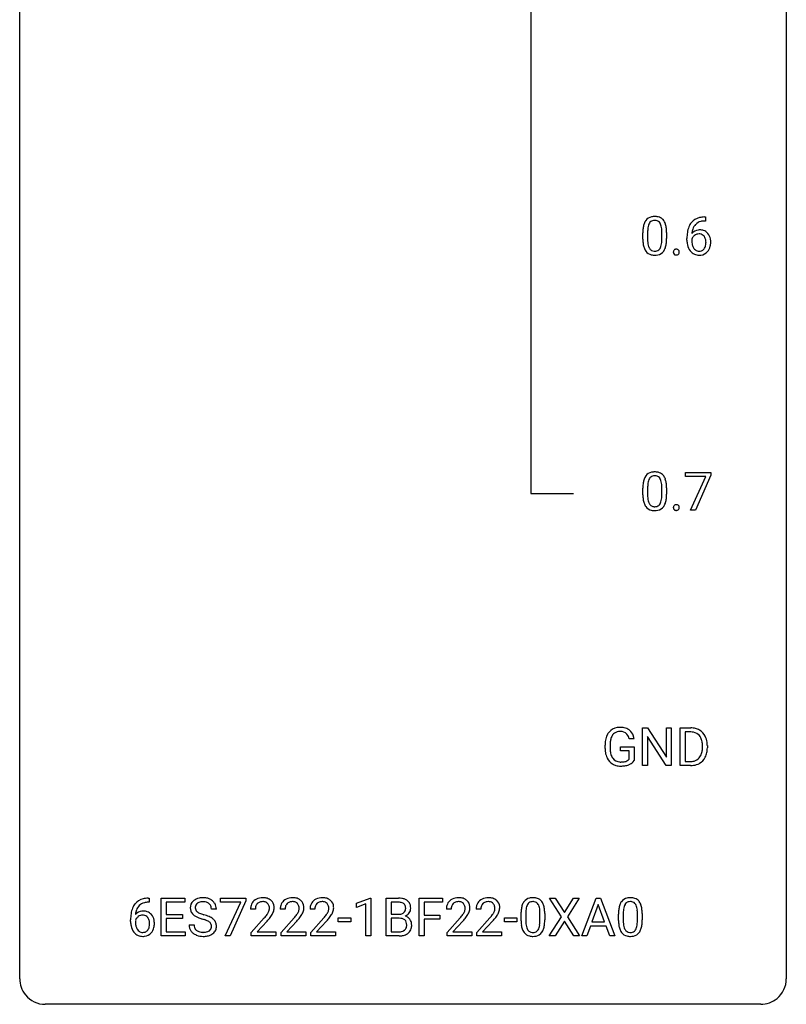
# Model space of a CAD drawing. Extents: x 3 to 27, y -3 to 108.
# Drawn here: x 3 to 27, y -3 to 28 of the extents above; entities that cross this region are included whole.
import ezdxf

# ---------------------------------------------------------------- set-up
doc = ezdxf.new("R2010")
doc.units = 0
doc.layers.add('DEFAULT_255_1_234', color=255, linetype='CONTINUOUS')
doc.layers.add('DEFAULT_255_2_778', color=255, linetype='CONTINUOUS')

msp = doc.modelspace()

# ---------------------------------------------------------------- linework, layer by layer
at = {"layer": 'DEFAULT_255_1_234'}
for p, q in [((24.079, 21.56), (24.051, 21.56)), ((24.052, 21.686), (24.079, 21.686)), ((24.079, 21.686), (24.079, 21.56)), ((22.134, 20.994), (22.134, 21.192)), ((22.283, 21.229), (22.283, 20.991)), ((22.724, 20.974), (22.724, 21.217)), ((22.872, 21.207), (22.872, 21.014)), ((23.504, 20.96), (23.504, 21.017)), ((23.654, 20.998), (23.654, 20.943)), ((23.46, 13.625), (23.46, 13.747)), ((23.46, 13.747), (24.251, 13.747)), ((24.093, 13.625), (23.46, 13.625)), ((23.61, 12.578), (24.093, 13.625)), ((24.251, 13.664), (23.766, 12.578)), ((24.251, 13.747), (24.251, 13.664)), ((22.134, 13.057), (22.134, 13.255)), ((22.283, 13.291), (22.283, 13.053)), ((22.724, 13.037), (22.724, 13.28)), ((22.872, 13.269), (22.872, 13.077)), ((23.766, 12.578), (23.61, 12.578)), ((22.119, 4.64), (22.119, 5.81)), ((22.119, 5.81), (22.274, 5.81)), ((22.274, 5.81), (22.865, 4.905)), ((22.863, 4.64), (22.274, 5.542)), ((22.274, 5.542), (22.274, 4.64)), ((22.865, 4.905), (22.865, 5.81)), ((22.865, 5.81), (23.018, 5.81)), ((23.018, 5.81), (23.018, 4.64)), ((23.292, 4.64), (23.292, 5.81)), ((23.292, 5.81), (23.622, 5.81)), ((23.626, 5.683), (23.446, 5.683)), ((23.446, 5.683), (23.446, 4.766)), ((20.961, 5.169), (20.961, 5.271)), ((21.116, 5.275), (21.116, 5.179)), ((21.438, 5.097), (21.438, 5.223)), ((21.438, 5.223), (21.862, 5.223)), ((21.862, 5.467), (21.708, 5.467)), ((21.862, 5.223), (21.862, 4.794)), ((23.985, 5.193), (23.985, 5.261)), ((24.138, 5.264), (24.138, 5.19)), ((21.709, 5.097), (21.438, 5.097)), ((21.709, 4.835), (21.709, 5.097)), ((22.274, 4.64), (22.119, 4.64)), ((23.018, 4.64), (22.863, 4.64)), ((23.616, 4.64), (23.292, 4.64)), ((23.446, 4.766), (23.608, 4.766)), ((6.797, 0.393), (6.769, 0.393)), ((6.77, 0.519), (6.797, 0.519)), ((6.797, 0.519), (6.797, 0.393)), ((7.176, -0.651), (7.176, 0.518)), ((7.176, 0.518), (7.911, 0.518)), ((7.911, 0.391), (7.33, 0.391)), ((7.33, 0.391), (7.33, 0.015)), ((7.911, 0.518), (7.911, 0.391)), ((9.013, 0.396), (9.013, 0.518)), ((9.013, 0.518), (9.803, 0.518)), ((9.646, 0.396), (9.013, 0.396)), ((9.163, -0.651), (9.646, 0.396)), ((9.803, 0.435), (9.319, -0.651)), ((9.803, 0.518), (9.803, 0.435)), ((13.236, 0.364), (13.661, 0.524)), ((13.236, 0.229), (13.236, 0.364)), ((13.535, 0.339), (13.236, 0.229)), ((13.535, -0.651), (13.535, 0.339)), ((13.661, 0.524), (13.685, 0.524)), ((13.685, 0.524), (13.685, -0.651)), ((14.159, -0.651), (14.159, 0.518)), ((14.159, 0.518), (14.541, 0.518)), ((14.313, 0.391), (14.313, 0.019)), ((14.541, 0.391), (14.313, 0.391)), ((15.183, -0.651), (15.183, 0.518)), ((15.183, 0.518), (15.907, 0.518)), ((15.907, 0.391), (15.337, 0.391)), ((15.337, 0.391), (15.337, -0.009)), ((15.907, 0.518), (15.907, 0.391)), ((19.606, -0.062), (19.235, 0.518)), ((19.235, 0.518), (19.416, 0.518)), ((19.416, 0.518), (19.698, 0.07)), ((19.698, 0.07), (19.978, 0.518)), ((20.16, 0.518), (19.79, -0.062)), ((19.978, 0.518), (20.16, 0.518)), ((20.235, -0.651), (20.681, 0.518)), ((20.749, 0.328), (20.55, -0.219)), ((20.681, 0.518), (20.816, 0.518)), ((20.948, -0.219), (20.749, 0.328)), ((20.816, 0.518), (21.263, -0.651)), ((7.33, 0.015), (7.837, 0.015)), ((7.837, 0.015), (7.837, -0.111)), ((8.887, 0.18), (8.732, 0.18)), ((10.098, 0.174), (9.949, 0.174)), ((11.021, 0.174), (10.873, 0.174)), ((11.945, 0.174), (11.796, 0.174)), ((14.313, 0.019), (14.546, 0.019)), ((16.179, 0.174), (16.031, 0.174)), ((17.103, 0.174), (16.954, 0.174)), ((18.35, -0.173), (18.35, 0.026)), ((18.498, 0.062), (18.498, -0.176)), ((18.939, -0.193), (18.939, 0.051)), ((19.088, 0.04), (19.088, -0.153)), ((21.378, -0.173), (21.378, 0.026)), ((21.526, 0.062), (21.526, -0.176)), ((21.967, -0.193), (21.967, 0.051)), ((22.116, 0.04), (22.116, -0.153)), ((6.222, -0.206), (6.222, -0.149)), ((6.372, -0.169), (6.372, -0.223)), ((7.837, -0.111), (7.33, -0.111)), ((7.33, -0.111), (7.33, -0.525)), ((9.972, -0.544), (10.376, -0.095)), ((10.464, -0.19), (10.151, -0.53)), ((10.895, -0.544), (11.3, -0.095)), ((11.388, -0.19), (11.074, -0.53)), ((11.819, -0.544), (12.224, -0.095)), ((12.311, -0.19), (11.998, -0.53)), ((12.675, -0.215), (12.675, -0.094)), ((12.675, -0.094), (13.067, -0.094)), ((13.067, -0.215), (12.675, -0.215)), ((13.067, -0.094), (13.067, -0.215)), ((14.57, -0.104), (14.313, -0.104)), ((14.313, -0.104), (14.313, -0.525)), ((14.57, -0.104), (14.57, -0.104)), ((15.337, -0.009), (15.828, -0.009)), ((15.828, -0.135), (15.337, -0.135)), ((15.337, -0.135), (15.337, -0.651)), ((15.828, -0.009), (15.828, -0.135)), ((16.053, -0.544), (16.458, -0.095)), ((16.546, -0.19), (16.232, -0.53)), ((16.977, -0.544), (17.382, -0.095)), ((17.469, -0.19), (17.156, -0.53)), ((17.833, -0.215), (17.833, -0.094)), ((17.833, -0.094), (18.225, -0.094)), ((18.225, -0.215), (17.833, -0.215)), ((18.225, -0.094), (18.225, -0.215)), ((19.227, -0.651), (19.606, -0.062)), ((19.698, -0.195), (19.409, -0.651)), ((19.986, -0.651), (19.698, -0.195)), ((19.79, -0.062), (20.169, -0.651)), ((20.55, -0.219), (20.948, -0.219)), ((7.33, -0.525), (7.919, -0.525)), ((7.919, -0.525), (7.919, -0.651)), ((8.039, -0.312), (8.194, -0.312)), ((9.972, -0.651), (9.972, -0.544)), ((10.151, -0.53), (10.738, -0.53)), ((10.738, -0.53), (10.738, -0.651)), ((10.895, -0.651), (10.895, -0.544)), ((11.074, -0.53), (11.662, -0.53)), ((11.662, -0.53), (11.662, -0.651)), ((11.819, -0.651), (11.819, -0.544)), ((11.998, -0.53), (12.585, -0.53)), ((12.585, -0.53), (12.585, -0.651)), ((14.313, -0.525), (14.567, -0.525)), ((16.053, -0.651), (16.053, -0.544)), ((16.232, -0.53), (16.819, -0.53)), ((16.819, -0.53), (16.819, -0.651)), ((16.977, -0.651), (16.977, -0.544)), ((17.156, -0.53), (17.743, -0.53)), ((17.743, -0.53), (17.743, -0.651)), ((20.504, -0.346), (20.394, -0.651)), ((20.994, -0.346), (20.504, -0.346)), ((21.105, -0.651), (20.994, -0.346)), ((7.919, -0.651), (7.176, -0.651)), ((9.319, -0.651), (9.163, -0.651)), ((10.738, -0.651), (9.972, -0.651)), ((11.662, -0.651), (10.895, -0.651)), ((12.585, -0.651), (11.819, -0.651)), ((13.685, -0.651), (13.535, -0.651)), ((14.564, -0.651), (14.159, -0.651)), ((15.337, -0.651), (15.183, -0.651)), ((16.819, -0.651), (16.053, -0.651)), ((17.743, -0.651), (16.977, -0.651)), ((19.409, -0.651), (19.227, -0.651)), ((20.169, -0.651), (19.986, -0.651)), ((20.394, -0.651), (20.235, -0.651)), ((21.263, -0.651), (21.105, -0.651))]:
    msp.add_line(p, q, dxfattribs=at)
for centre, radius, start, end in [((22.877, 21.248), 0.74, 164.3059, 173.9002), ((22.586, 21.332), 0.437, 148.7922, 164.5684), ((22.491, 21.385), 0.328, 144.5884, 148.1176), ((22.457, 21.409), 0.286, 101.6441, 144.5142), ((22.798, 21.28), 0.511, 163.3763, 172.1411), ((22.588, 21.344), 0.292, 149.4209, 163.6286), ((22.482, 21.408), 0.168, 105.7981, 149.7388), ((22.499, 21.24), 0.46, 89.5284, 102.582), ((22.5, 21.341), 0.237, 89.3807, 105.6763), ((22.507, 21.237), 0.464, 77.0438, 90.5081), ((22.504, 21.316), 0.263, 81.106, 90.2185), ((22.522, 21.404), 0.173, 30.7408, 82.4657), ((22.547, 21.401), 0.295, 48.2779, 77.4995), ((22.469, 21.37), 0.236, 24.2871, 31.3936), ((22.352, 21.32), 0.363, 12.0806, 23.8174), ((22.555, 21.414), 0.281, 36.3142, 47.6306), ((22.468, 21.355), 0.386, 18.2932, 35.6769), ((22.213, 21.268), 0.654, 8.0247, 18.5605), ((24.056, 21.181), 0.53, 141.4298, 157.8541), ((23.992, 21.226), 0.451, 102.8716, 140.8565), ((24.034, 21.193), 0.369, 134.5303, 161.6211), ((24.018, 21.204), 0.35, 104.2855, 133.8629), ((24.057, 20.982), 0.703, 90.3778, 103.5869), ((24.057, 21.06), 0.5, 90.6001, 104.5147), ((23.329, 21.197), 1.195, 173.7676, 180.2316), ((23.431, 21.219), 1.148, 177.8632, 179.5044), ((23.128, 21.233), 0.844, 172.0259, 178.0703), ((22.077, 21.259), 0.646, 4.8362, 12.2905), ((21.656, 21.221), 1.068, 359.809, 4.9408), ((21.797, 21.206), 1.075, 1.1274, 8.1718), ((21.473, 21.194), 1.399, 0.5424, 1.3863), ((24.717, 21.024), 1.213, 171.4525, 180.3159), ((24.278, 21.092), 0.768, 157.9803, 171.6247), ((23.885, 20.977), 0.303, 95.8331, 138.9955), ((24.34, 21.116), 0.687, 173.7811, 174.9255), ((24.2, 21.135), 0.545, 161.285, 174.2077), ((23.888, 20.906), 0.252, 124.9745, 144.8959), ((23.883, 20.922), 0.237, 89.8751, 126.2072), ((23.908, 20.85), 0.433, 89.8754, 97.0544), ((23.884, 20.924), 0.235, 85.0141, 90.0513), ((23.891, 20.974), 0.184, 36.8251, 85.7416), ((23.912, 20.933), 0.349, 71.6408, 90.624), ((23.927, 20.989), 0.292, 39.6368, 71.019), ((23.864, 20.933), 0.376, 10.6587, 39.9044), ((23.487, 21.012), 1.353, 180.7449, 181.151), ((23.207, 21.001), 1.072, 180.8976, 188.0056), ((22.811, 20.944), 0.673, 187.8816, 198.2347), ((23.323, 20.987), 1.04, 179.7996, 185.246), ((22.919, 20.949), 0.634, 185.1412, 193.008), ((22.655, 20.886), 0.363, 192.7898, 205.2508), ((22.208, 20.921), 0.512, 343.0499, 351.9393), ((21.861, 20.972), 0.862, 351.8069, 357.7959), ((21.538, 20.989), 1.186, 357.5872, 359.2678), ((22.112, 20.957), 0.758, 344.4935, 353.9765), ((21.648, 21.009), 1.225, 353.8442, 0.2288), ((24.159, 20.956), 0.655, 179.6345, 191.7836), ((23.965, 20.913), 0.456, 191.4116, 218.6078), ((23.87, 20.921), 0.23, 145.2975, 160.266), ((24.177, 20.94), 0.523, 179.6514, 190.2856), ((24.008, 20.908), 0.351, 190.0945, 207.5098), ((23.848, 20.936), 0.241, 32.3035, 38.0827), ((23.818, 20.919), 0.276, 11.0482, 31.8146), ((23.716, 20.884), 0.38, 346.2582, 358.7742), ((23.69, 20.892), 0.407, 359.6214, 11.2839), ((23.614, 20.89), 0.482, 358.3755, 0.0098), ((23.705, 20.893), 0.539, 347.2487, 0.4369), ((23.709, 20.9), 0.535, 359.6826, 11.1326), ((22.562, 20.86), 0.41, 197.9694, 215.2624), ((22.46, 20.792), 0.287, 215.8618, 257.2789), ((22.55, 20.84), 0.248, 205.8005, 211.2538), ((22.498, 20.805), 0.185, 210.379, 238.4008), ((22.501, 20.947), 0.447, 256.6229, 270.5104), ((22.496, 20.809), 0.188, 239.6521, 265.9794), ((22.504, 20.877), 0.256, 265.1315, 270.0603), ((22.507, 20.844), 0.224, 269.3315, 287.2178), ((22.508, 20.959), 0.459, 269.5977, 281.6734), ((22.521, 20.794), 0.171, 287.7958, 329.0809), ((22.548, 20.792), 0.288, 280.5801, 324.9173), ((22.425, 20.854), 0.284, 328.6635, 343.3325), ((22.51, 20.818), 0.334, 324.9352, 328.616), ((22.411, 20.872), 0.447, 329.2804, 344.7473), ((23.188, 20.594), 0.107, 163.5418, 180.5078), ((23.194, 20.593), 0.113, 179.9643, 183.9868), ((23.168, 20.59), 0.0861, 182.9228, 222.5983), ((23.169, 20.599), 0.0871, 138.1647, 163.2316), ((23.158, 20.609), 0.0724, 105.6856, 137.8495), ((23.154, 20.577), 0.0679, 222.6244, 239.2478), ((23.162, 20.593), 0.085, 239.7588, 259.3114), ((23.17, 20.571), 0.113, 92.6088, 106.1991), ((23.172, 20.64), 0.134, 259.0491, 270.418), ((23.173, 20.531), 0.152, 89.9661, 93.0733), ((23.174, 20.553), 0.13, 78.4379, 90.4312), ((23.173, 20.662), 0.156, 269.9524, 273.5464), ((23.176, 20.622), 0.115, 273.1293, 286.3135), ((23.183, 20.598), 0.0841, 56.8961, 78.736), ((23.188, 20.584), 0.0755, 285.8515, 315.9415), ((23.19, 20.609), 0.0714, 42.65, 56.3125), ((23.177, 20.597), 0.0888, 3.8143, 42.6366), ((23.182, 20.589), 0.0834, 316.0805, 340.3842), ((23.171, 20.592), 0.095, 340.9376, 0.5751), ((23.148, 20.593), 0.118, 359.9477, 4.8306), ((23.877, 20.839), 0.341, 218.1665, 245.8781), ((23.951, 20.881), 0.288, 207.9583, 216.3251), ((23.917, 20.854), 0.245, 215.7661, 232.5457), ((23.877, 20.853), 0.354, 246.914, 270.7437), ((23.879, 20.805), 0.183, 232.8005, 270.6606), ((23.884, 20.841), 0.219, 269.3554, 288.4744), ((23.882, 20.956), 0.457, 269.8874, 276.7918), ((23.904, 20.826), 0.325, 275.6342, 317.8248), ((23.893, 20.806), 0.183, 289.1833, 322.9684), ((23.832, 20.855), 0.261, 322.6008, 346.5182), ((23.872, 20.853), 0.367, 318.141, 347.6119), ((22.877, 13.311), 0.74, 164.3059, 173.9002), ((22.586, 13.395), 0.437, 148.7922, 164.5684), ((22.491, 13.448), 0.328, 144.5884, 148.1176), ((22.457, 13.472), 0.286, 101.6441, 144.5142), ((22.798, 13.343), 0.511, 163.3763, 172.1411), ((22.588, 13.407), 0.292, 149.4209, 163.6286), ((22.482, 13.471), 0.168, 105.7981, 149.7388), ((22.499, 13.303), 0.46, 89.5284, 102.582), ((22.5, 13.404), 0.237, 89.3807, 105.6763), ((22.507, 13.299), 0.464, 77.0438, 90.5081), ((22.504, 13.378), 0.263, 81.106, 90.2185), ((22.522, 13.466), 0.173, 30.7408, 82.4657), ((22.547, 13.463), 0.295, 48.2779, 77.4995), ((22.469, 13.432), 0.236, 24.2871, 31.3936), ((22.352, 13.382), 0.363, 12.0806, 23.8174), ((22.555, 13.476), 0.281, 36.3142, 47.6306), ((22.468, 13.418), 0.386, 18.2932, 35.6769), ((22.213, 13.33), 0.654, 8.0247, 18.5605), ((23.329, 13.26), 1.195, 173.7676, 180.2316), ((23.431, 13.281), 1.148, 177.8632, 179.5044), ((23.128, 13.296), 0.844, 172.0259, 178.0703), ((22.077, 13.321), 0.646, 4.8362, 12.2905), ((21.656, 13.283), 1.068, 359.809, 4.9408), ((21.797, 13.269), 1.075, 1.1274, 8.1718), ((21.473, 13.256), 1.399, 0.5424, 1.3863), ((23.487, 13.074), 1.353, 180.7449, 181.151), ((23.207, 13.064), 1.072, 180.8976, 188.0056), ((22.811, 13.007), 0.673, 187.8816, 198.2347), ((23.323, 13.05), 1.04, 179.7996, 185.246), ((22.919, 13.011), 0.634, 185.1412, 193.008), ((22.655, 12.949), 0.363, 192.7898, 205.2508), ((22.208, 12.984), 0.512, 343.0499, 351.9393), ((21.861, 13.035), 0.862, 351.8069, 357.7959), ((21.538, 13.052), 1.186, 357.5872, 359.2678), ((22.112, 13.02), 0.758, 344.4935, 353.9765), ((21.648, 13.072), 1.225, 353.8442, 0.2288), ((22.562, 12.923), 0.41, 197.9694, 215.2624), ((22.46, 12.854), 0.287, 215.8618, 257.2789), ((22.55, 12.902), 0.248, 205.8005, 211.2538), ((22.498, 12.867), 0.185, 210.379, 238.4008), ((22.501, 13.009), 0.447, 256.6229, 270.5104), ((22.496, 12.872), 0.188, 239.6521, 265.9794), ((22.504, 12.939), 0.256, 265.1315, 270.0603), ((22.507, 12.907), 0.224, 269.3315, 287.2178), ((22.508, 13.021), 0.459, 269.5977, 281.6734), ((22.521, 12.856), 0.171, 287.7958, 329.0809), ((22.548, 12.854), 0.288, 280.5801, 324.9173), ((22.425, 12.916), 0.284, 328.6635, 343.3325), ((22.51, 12.88), 0.334, 324.9352, 328.616), ((22.411, 12.935), 0.447, 329.2804, 344.7473), ((23.188, 12.657), 0.107, 163.5418, 180.5078), ((23.194, 12.656), 0.113, 179.9643, 183.9868), ((23.168, 12.652), 0.0861, 182.9228, 222.5983), ((23.169, 12.662), 0.0871, 138.1647, 163.2316), ((23.158, 12.671), 0.0724, 105.6856, 137.8495), ((23.154, 12.64), 0.0679, 222.6244, 239.2478), ((23.162, 12.655), 0.085, 239.7588, 259.3114), ((23.17, 12.633), 0.113, 92.6088, 106.1991), ((23.172, 12.703), 0.134, 259.0491, 270.418), ((23.173, 12.593), 0.152, 89.9661, 93.0733), ((23.174, 12.616), 0.13, 78.4379, 90.4312), ((23.173, 12.725), 0.156, 269.9524, 273.5464), ((23.176, 12.684), 0.115, 273.1293, 286.3135), ((23.183, 12.661), 0.0841, 56.8961, 78.736), ((23.188, 12.646), 0.0755, 285.8515, 315.9415), ((23.19, 12.672), 0.0714, 42.65, 56.3125), ((23.177, 12.66), 0.0888, 3.8143, 42.6366), ((23.182, 12.652), 0.0834, 316.0805, 340.3842), ((23.171, 12.655), 0.095, 340.9376, 0.5751), ((23.148, 12.656), 0.118, 359.9477, 4.8306), ((21.391, 5.421), 0.402, 98.419, 139.6707), ((21.429, 5.236), 0.59, 89.7659, 99.4415), ((21.435, 5.243), 0.583, 78.0552, 90.4042), ((21.476, 5.424), 0.397, 54.638, 78.3339), ((21.555, 5.333), 0.589, 154.2857, 170.3893), ((21.427, 5.392), 0.448, 139.8402, 153.9333), ((21.492, 5.379), 0.363, 144.3561, 162.8564), ((21.402, 5.442), 0.253, 105.6679, 144.2649), ((21.428, 5.349), 0.35, 89.415, 105.5823), ((21.433, 5.298), 0.401, 82.106, 90.2001), ((21.466, 5.462), 0.234, 27.7361, 84.5258), ((21.353, 5.406), 0.36, 9.7557, 27.3216), ((21.495, 5.456), 0.36, 50.0317, 54.1558), ((21.484, 5.447), 0.374, 18.1092, 49.7181), ((21.338, 5.394), 0.529, 7.9673, 18.6985), ((23.626, 5.223), 0.587, 75.4101, 90.3804), ((23.624, 5.226), 0.457, 79.2152, 89.7446), ((23.657, 5.371), 0.308, 40.384, 80.1431), ((23.649, 5.319), 0.488, 60.1456, 75.1888), ((23.631, 5.351), 0.341, 26.5777, 40.1532), ((23.665, 5.347), 0.456, 26.5254, 60.1451), ((23.553, 5.287), 0.583, 7.403, 26.8321), ((21.871, 5.277), 0.91, 170.2024, 180.3561), ((22.006, 5.274), 0.89, 173.467, 179.9731), ((21.7, 5.312), 0.582, 162.6076, 173.678), ((23.538, 5.308), 0.443, 9.6572, 26.1933), ((23.302, 5.265), 0.683, 359.6455, 9.8608), ((23.393, 5.262), 0.744, 0.1605, 7.7176), ((21.748, 5.174), 0.787, 180.3883, 188.9219), ((21.563, 5.143), 0.599, 188.6921, 205.7821), ((21.815, 5.175), 0.699, 179.6556, 190.008), ((21.584, 5.133), 0.464, 189.8117, 206.6797), ((21.499, 5.093), 0.371, 207.1032, 217.7074), ((23.614, 5.116), 0.361, 318.7416, 343.6874), ((23.672, 5.101), 0.449, 299.2532, 333.4571), ((23.434, 5.172), 0.55, 343.3325, 355.8549), ((23.224, 5.192), 0.761, 355.4989, 0.0792), ((23.575, 5.153), 0.559, 333.0707, 348.7182), ((23.41, 5.186), 0.728, 348.7289, 0.3012), ((21.503, 5.117), 0.534, 206.1129, 207.4917), ((21.426, 5.071), 0.444, 206.7884, 238.6963), ((21.427, 5.076), 0.449, 238.8203, 253.2788), ((21.436, 5.038), 0.287, 216.7346, 265.6812), ((21.445, 5.143), 0.519, 253.5786, 270.4175), ((21.449, 5.128), 0.378, 264.7367, 270.0611), ((21.451, 5.413), 0.662, 269.8336, 276.054), ((21.449, 5.551), 0.927, 269.997, 270.2525), ((21.452, 5.42), 0.795, 270.02, 278.7495), ((21.472, 5.222), 0.471, 275.9894, 284.4615), ((21.486, 5.205), 0.578, 278.6622, 291.3045), ((21.492, 5.139), 0.385, 284.7034, 286.4954), ((21.533, 5.008), 0.248, 286.0771, 304.2626), ((21.546, 4.986), 0.222, 304.5892, 317.1073), ((21.537, 5.068), 0.432, 291.5695, 296.4549), ((21.579, 4.993), 0.346, 295.8438, 324.855), ((23.612, 5.227), 0.46, 269.497, 284.0205), ((23.61, 5.32), 0.679, 270.4444, 278.4511), ((23.636, 5.169), 0.527, 278.1072, 299.034), ((23.648, 5.09), 0.319, 283.77, 318.1555), ((6.774, 0.014), 0.53, 141.4298, 157.8541), ((6.71, 0.059), 0.451, 102.8716, 140.8565), ((6.736, 0.038), 0.35, 104.2855, 133.8629), ((6.775, -0.185), 0.703, 90.3778, 103.5869), ((6.775, -0.107), 0.5, 90.6001, 104.5147), ((8.356, 0.22), 0.28, 132.4834, 181.0242), ((8.415, 0.164), 0.361, 129.2532, 133.4243), ((8.43, 0.142), 0.388, 101.9878, 128.8743), ((8.396, 0.228), 0.163, 127.7287, 176.7105), ((8.42, 0.198), 0.201, 114.0401, 127.9851), ((8.447, 0.134), 0.271, 99.0695, 113.7659), ((8.47, -0.03), 0.564, 89.5907, 102.3169), ((8.471, -0.011), 0.418, 89.6698, 99.231), ((8.477, 0.002), 0.532, 77.2361, 90.3248), ((8.474, -0.05), 0.457, 86.264, 90.0526), ((8.484, 0.071), 0.336, 73.7888, 86.6653), ((8.518, 0.181), 0.221, 48.5928, 74.1242), ((8.497, 0.099), 0.433, 63.8378, 77.0809), ((8.534, 0.201), 0.195, 14.9781, 48.2004), ((8.525, 0.15), 0.375, 45.9864, 64.1608), ((8.551, 0.18), 0.335, 32.2747, 45.6547), ((8.558, 0.182), 0.329, 359.6507, 32.613), ((10.276, 0.2), 0.324, 133.4541, 162.947), ((10.294, 0.181), 0.35, 100.7869, 133.4384), ((10.309, 0.205), 0.208, 136.1757, 166.3675), ((10.297, 0.215), 0.192, 129.7279, 135.7542), ((10.305, 0.203), 0.207, 102.1739, 129.2062), ((10.328, 0.026), 0.508, 89.6605, 101.3704), ((10.329, 0.099), 0.313, 89.5461, 102.5419), ((10.335, 0.032), 0.502, 78.2171, 90.413), ((10.332, 0.153), 0.259, 82.1602, 90.1506), ((10.346, 0.227), 0.184, 43.4415, 83.1661), ((10.371, 0.194), 0.336, 55.9268, 78.4889), ((10.338, 0.219), 0.195, 16.1715, 43.5284), ((10.39, 0.228), 0.297, 47.9292, 55.4054), ((10.4, 0.238), 0.283, 4.3348, 48.0561), ((11.199, 0.2), 0.324, 133.4541, 162.947), ((11.217, 0.181), 0.35, 100.7869, 133.4384), ((11.233, 0.205), 0.208, 136.1757, 166.3675), ((11.22, 0.215), 0.192, 129.7279, 135.7542), ((11.228, 0.203), 0.207, 102.1739, 129.2062), ((11.252, 0.026), 0.508, 89.6605, 101.3704), ((11.253, 0.099), 0.313, 89.5461, 102.5419), ((11.259, 0.032), 0.502, 78.2171, 90.413), ((11.256, 0.153), 0.259, 82.1602, 90.1506), ((11.269, 0.227), 0.184, 43.4415, 83.1661), ((11.294, 0.194), 0.336, 55.9268, 78.4889), ((11.261, 0.219), 0.195, 16.1715, 43.5284), ((11.314, 0.228), 0.297, 47.9292, 55.4054), ((11.324, 0.238), 0.283, 4.3348, 48.0561), ((12.123, 0.2), 0.324, 133.4541, 162.947), ((12.141, 0.181), 0.35, 100.7869, 133.4384), ((12.156, 0.205), 0.208, 136.1757, 166.3675), ((12.144, 0.215), 0.192, 129.7279, 135.7542), ((12.152, 0.203), 0.207, 102.1739, 129.2062), ((12.176, 0.026), 0.508, 89.6605, 101.3704), ((12.176, 0.099), 0.313, 89.5461, 102.5419), ((12.182, 0.032), 0.502, 78.2171, 90.413), ((12.179, 0.153), 0.259, 82.1602, 90.1506), ((12.193, 0.227), 0.184, 43.4415, 83.1661), ((12.218, 0.194), 0.336, 55.9268, 78.4889), ((12.185, 0.219), 0.195, 16.1715, 43.5284), ((12.238, 0.228), 0.297, 47.9292, 55.4054), ((12.248, 0.238), 0.283, 4.3348, 48.0561), ((14.545, -0.219), 0.737, 82.1257, 90.2933), ((14.541, 0.037), 0.354, 89.8708, 90.0431), ((14.543, -0.085), 0.477, 82.6985, 90.1729), ((14.567, 0.096), 0.294, 71.6863, 82.8456), ((14.584, 0.053), 0.462, 69.9044, 82.2857), ((14.605, 0.206), 0.177, 52.8286, 71.985), ((14.632, 0.245), 0.13, 31.8853, 52.1413), ((14.641, 0.207), 0.298, 51.1839, 70.0182), ((14.604, 0.229), 0.162, 10.9182, 31.323), ((14.666, 0.245), 0.253, 12.1017, 50.4215), ((16.357, 0.2), 0.324, 133.4541, 162.947), ((16.375, 0.181), 0.35, 100.7869, 133.4384), ((16.391, 0.205), 0.208, 136.1757, 166.3675), ((16.378, 0.215), 0.192, 129.7279, 135.7542), ((16.386, 0.203), 0.207, 102.1739, 129.2062), ((16.41, 0.026), 0.508, 89.6605, 101.3704), ((16.411, 0.099), 0.313, 89.5461, 102.5419), ((16.417, 0.032), 0.502, 78.2171, 90.413), ((16.414, 0.153), 0.259, 82.1602, 90.1506), ((16.427, 0.227), 0.184, 43.4415, 83.1661), ((16.452, 0.194), 0.336, 55.9268, 78.4889), ((16.419, 0.219), 0.195, 16.1715, 43.5284), ((16.472, 0.228), 0.297, 47.9292, 55.4054), ((16.482, 0.238), 0.283, 4.3348, 48.0561), ((17.281, 0.2), 0.324, 133.4541, 162.947), ((17.299, 0.181), 0.35, 100.7869, 133.4384), ((17.314, 0.205), 0.208, 136.1757, 166.3675), ((17.302, 0.215), 0.192, 129.7279, 135.7542), ((17.31, 0.203), 0.207, 102.1739, 129.2062), ((17.334, 0.026), 0.508, 89.6605, 101.3704), ((17.334, 0.099), 0.313, 89.5461, 102.5419), ((17.34, 0.032), 0.502, 78.2171, 90.413), ((17.337, 0.153), 0.259, 82.1602, 90.1506), ((17.351, 0.227), 0.184, 43.4415, 83.1661), ((17.376, 0.194), 0.336, 55.9268, 78.4889), ((17.343, 0.219), 0.195, 16.1715, 43.5284), ((17.396, 0.228), 0.297, 47.9292, 55.4054), ((17.406, 0.238), 0.283, 4.3348, 48.0561), ((18.801, 0.166), 0.437, 148.7922, 164.5684), ((18.706, 0.219), 0.328, 144.5884, 148.1176), ((18.672, 0.243), 0.286, 101.6441, 144.5142), ((18.804, 0.177), 0.292, 149.4209, 163.6286), ((18.697, 0.241), 0.168, 105.7981, 149.7388), ((18.714, 0.074), 0.46, 89.5284, 102.582), ((18.716, 0.175), 0.237, 89.3807, 105.6763), ((18.722, 0.07), 0.464, 77.0438, 90.5081), ((18.719, 0.149), 0.263, 81.106, 90.2185), ((18.737, 0.237), 0.173, 30.7408, 82.4657), ((18.763, 0.234), 0.295, 48.2779, 77.4995), ((18.685, 0.203), 0.236, 24.2871, 31.3936), ((18.77, 0.247), 0.281, 36.3142, 47.6306), ((18.683, 0.188), 0.386, 18.2932, 35.6769), ((18.429, 0.101), 0.654, 8.0247, 18.5605), ((21.829, 0.166), 0.437, 148.7922, 164.5684), ((21.734, 0.219), 0.328, 144.5884, 148.1176), ((21.7, 0.243), 0.286, 101.6441, 144.5142), ((21.832, 0.177), 0.292, 149.4209, 163.6286), ((21.725, 0.241), 0.168, 105.7981, 149.7388), ((21.742, 0.074), 0.46, 89.5284, 102.582), ((21.744, 0.175), 0.237, 89.3807, 105.6763), ((21.75, 0.07), 0.464, 77.0438, 90.5081), ((21.747, 0.149), 0.263, 81.106, 90.2185), ((21.765, 0.237), 0.173, 30.7408, 82.4657), ((21.79, 0.234), 0.295, 48.2779, 77.4995), ((21.713, 0.203), 0.236, 24.2871, 31.3936), ((21.798, 0.247), 0.281, 36.3142, 47.6306), ((21.711, 0.188), 0.386, 18.2932, 35.6769), ((21.457, 0.101), 0.654, 8.0247, 18.5605), ((7.435, -0.143), 1.213, 171.4525, 180.3159), ((6.996, -0.074), 0.768, 157.9803, 171.6247), ((6.603, -0.189), 0.303, 95.8331, 138.9955), ((7.058, -0.051), 0.687, 173.7811, 174.9255), ((6.917, -0.032), 0.545, 161.285, 174.2077), ((6.752, 0.027), 0.369, 134.5303, 161.6211), ((6.625, -0.317), 0.433, 89.8754, 97.0544), ((6.63, -0.234), 0.349, 71.6408, 90.624), ((6.645, -0.178), 0.292, 39.6368, 71.019), ((6.582, -0.233), 0.376, 10.6587, 39.9044), ((8.357, 0.213), 0.28, 179.5062, 199.8695), ((8.349, 0.214), 0.274, 200.6782, 228.1764), ((8.398, 0.262), 0.342, 227.4065, 229.9881), ((8.463, 0.218), 0.232, 175.1779, 180.0582), ((8.379, 0.217), 0.147, 179.6142, 228.1246), ((8.423, 0.258), 0.207, 226.578, 230.88), ((8.47, 0.32), 0.285, 231.4635, 241.9261), ((8.59, 0.54), 0.536, 241.7179, 248.326), ((8.729, 0.884), 0.906, 248.2008, 252.4528), ((8.849, 1.256), 1.297, 252.3391, 254.3469), ((8.095, -1.442), 1.504, 71.0197, 74.4087), ((8.464, 0.182), 0.268, 359.4693, 14.9832), ((10.356, 0.178), 0.407, 163.2879, 180.5582), ((10.41, 0.178), 0.312, 165.9093, 178.8684), ((10.496, 0.174), 0.398, 178.4382, 180.0084), ((9.556, 0.668), 1.119, 320.7373, 323.9737), ((9.948, 0.384), 0.635, 323.8962, 328.6421), ((10.153, 0.258), 0.395, 328.8299, 331.7899), ((10.252, 0.206), 0.282, 331.4255, 352.9365), ((10.287, 0.205), 0.248, 359.4866, 15.934), ((10.266, 0.203), 0.269, 353.2249, 0.0169), ((10.062, 0.332), 0.641, 326.9135, 338.3505), ((10.334, 0.227), 0.35, 337.8914, 358.9968), ((10.291, 0.221), 0.393, 359.9252, 5.5968), ((11.28, 0.178), 0.407, 163.2879, 180.5582), ((11.42, 0.174), 0.398, 178.4382, 180.0084), ((11.333, 0.178), 0.312, 165.9093, 178.8684), ((10.48, 0.668), 1.119, 320.7373, 323.9737), ((10.872, 0.384), 0.635, 323.8962, 328.6421), ((11.076, 0.258), 0.395, 328.8299, 331.7899), ((11.176, 0.206), 0.282, 331.4255, 352.9365), ((11.211, 0.205), 0.248, 359.4866, 15.934), ((11.19, 0.203), 0.269, 353.2249, 0.0169), ((10.986, 0.332), 0.641, 326.9135, 338.3505), ((11.257, 0.227), 0.35, 337.8914, 358.9968), ((11.214, 0.221), 0.393, 359.9252, 5.5968), ((12.203, 0.178), 0.407, 163.2879, 180.5582), ((12.257, 0.178), 0.312, 165.9093, 178.8684), ((12.343, 0.174), 0.398, 178.4382, 180.0084), ((11.403, 0.668), 1.119, 320.7373, 323.9737), ((11.795, 0.384), 0.635, 323.8962, 328.6421), ((12, 0.258), 0.395, 328.8299, 331.7899), ((12.1, 0.206), 0.282, 331.4255, 352.9365), ((12.134, 0.205), 0.248, 359.4866, 15.934), ((12.113, 0.203), 0.269, 353.2249, 0.0169), ((11.91, 0.332), 0.641, 326.9135, 338.3505), ((12.181, 0.227), 0.35, 337.8914, 358.9968), ((12.138, 0.221), 0.393, 359.9252, 5.5968), ((14.548, 0.348), 0.329, 269.6065, 281.4534), ((14.57, 0.243), 0.221, 281.2041, 302.5148), ((14.584, 0.218), 0.193, 303.0217, 309.837), ((14.602, 0.198), 0.165, 309.5228, 356.951), ((14.508, 0.209), 0.26, 359.5559, 11.2096), ((14.536, 0.207), 0.232, 355.4701, 0.0493), ((14.644, 0.235), 0.29, 298.6825, 323.2757), ((14.686, 0.203), 0.238, 323.4908, 0.8817), ((14.528, 0.21), 0.396, 359.5251, 12.8212), ((16.438, 0.178), 0.407, 163.2879, 180.5582), ((16.578, 0.174), 0.398, 178.4382, 180.0084), ((16.491, 0.178), 0.312, 165.9093, 178.8684), ((15.638, 0.668), 1.119, 320.7373, 323.9737), ((16.03, 0.384), 0.635, 323.8962, 328.6421), ((16.234, 0.258), 0.395, 328.8299, 331.7899), ((16.334, 0.206), 0.282, 331.4255, 352.9365), ((16.369, 0.205), 0.248, 359.4866, 15.934), ((16.348, 0.203), 0.269, 353.2249, 0.0169), ((16.144, 0.332), 0.641, 326.9135, 338.3505), ((16.415, 0.227), 0.35, 337.8914, 358.9968), ((16.372, 0.221), 0.393, 359.9252, 5.5968), ((17.361, 0.178), 0.407, 163.2879, 180.5582), ((17.415, 0.178), 0.312, 165.9093, 178.8684), ((17.501, 0.174), 0.398, 178.4382, 180.0084), ((16.561, 0.668), 1.119, 320.7373, 323.9737), ((16.953, 0.384), 0.635, 323.8962, 328.6421), ((17.158, 0.258), 0.395, 328.8299, 331.7899), ((17.258, 0.206), 0.282, 331.4255, 352.9365), ((17.292, 0.205), 0.248, 359.4866, 15.934), ((17.271, 0.203), 0.269, 353.2249, 0.0169), ((17.068, 0.332), 0.641, 326.9135, 338.3505), ((17.339, 0.227), 0.35, 337.8914, 358.9968), ((17.296, 0.221), 0.393, 359.9252, 5.5968), ((19.544, 0.031), 1.195, 173.7676, 180.2316), ((19.093, 0.082), 0.74, 164.3059, 173.9002), ((19.646, 0.052), 1.148, 177.8632, 179.5044), ((19.343, 0.066), 0.844, 172.0259, 178.0703), ((19.013, 0.114), 0.511, 163.3763, 172.1411), ((18.567, 0.153), 0.363, 12.0806, 23.8174), ((18.292, 0.092), 0.646, 4.8362, 12.2905), ((17.871, 0.054), 1.068, 359.809, 4.9408), ((18.012, 0.04), 1.075, 1.1274, 8.1718), ((17.689, 0.027), 1.399, 0.5424, 1.3863), ((22.572, 0.031), 1.195, 173.7676, 180.2316), ((22.121, 0.082), 0.74, 164.3059, 173.9002), ((22.674, 0.052), 1.148, 177.8632, 179.5044), ((22.371, 0.066), 0.844, 172.0259, 178.0703), ((22.041, 0.114), 0.511, 163.3763, 172.1411), ((21.595, 0.153), 0.363, 12.0806, 23.8174), ((21.32, 0.092), 0.646, 4.8362, 12.2905), ((20.899, 0.054), 1.068, 359.809, 4.9408), ((21.04, 0.04), 1.075, 1.1274, 8.1718), ((20.717, 0.027), 1.399, 0.5424, 1.3863), ((6.877, -0.211), 0.655, 179.6345, 191.7836), ((6.588, -0.246), 0.23, 145.2975, 160.266), ((6.895, -0.226), 0.523, 179.6514, 190.2856), ((6.606, -0.26), 0.252, 124.9745, 144.8959), ((6.601, -0.245), 0.237, 89.8751, 126.2072), ((6.602, -0.243), 0.235, 85.0141, 90.0513), ((6.608, -0.193), 0.184, 36.8251, 85.7416), ((6.566, -0.231), 0.241, 32.3035, 38.0827), ((6.535, -0.248), 0.276, 11.0482, 31.8146), ((6.434, -0.283), 0.38, 346.2582, 358.7742), ((6.408, -0.274), 0.407, 359.6214, 11.2839), ((6.332, -0.277), 0.482, 358.3755, 0.0098), ((6.423, -0.274), 0.539, 347.2487, 0.4369), ((6.427, -0.267), 0.535, 359.6826, 11.1326), ((8.477, 0.362), 0.469, 230.4982, 241.8087), ((8.629, 0.642), 0.788, 241.6337, 249.0065), ((8.797, 1.075), 1.252, 248.9199, 254.144), ((8.011, -1.672), 1.604, 71.7183, 73.9259), ((8.191, -1.133), 1.037, 68.0063, 71.8053), ((8.363, -0.71), 0.58, 62.2515, 68.1221), ((8.264, -0.953), 0.986, 66.1847, 71.0864), ((8.501, -0.45), 0.285, 52.7386, 62.4979), ((8.42, -0.602), 0.603, 59.3536, 66.2692), ((8.583, -0.341), 0.149, 16.4723, 52.6262), ((8.538, -0.354), 0.196, 359.4179, 16.1972), ((8.509, -0.452), 0.428, 49.1021, 59.3294), ((8.591, -0.359), 0.304, 32.792, 49.2506), ((8.623, -0.336), 0.264, 31.1181, 32.4005), ((8.614, -0.339), 0.274, 8.1117, 30.7959), ((8.533, -0.353), 0.356, 359.8389, 8.4707), ((9.027, 1.098), 1.801, 318.5132, 320.7828), ((9.28, 0.903), 1.611, 317.2587, 319.9046), ((9.664, 0.587), 1.115, 319.6473, 327.0958), ((9.951, 1.098), 1.801, 318.5132, 320.7828), ((10.204, 0.903), 1.611, 317.2587, 319.9046), ((10.587, 0.587), 1.115, 319.6473, 327.0958), ((10.875, 1.098), 1.801, 318.5132, 320.7828), ((11.128, 0.903), 1.611, 317.2587, 319.9046), ((11.511, 0.587), 1.115, 319.6473, 327.0958), ((14.574, -0.466), 0.361, 76.5636, 90.6981), ((14.626, -0.28), 0.169, 17.6685, 78.9941), ((14.608, 0.295), 0.36, 293.1999, 299.1396), ((14.675, -0.313), 0.287, 54.0012, 74.9168), ((14.522, -0.311), 0.277, 359.0456, 17.2296), ((14.687, -0.294), 0.264, 36.3581, 53.5292), ((14.674, -0.303), 0.28, 4.819, 36.309), ((14.596, -0.314), 0.358, 359.937, 5.5204), ((15.109, 1.098), 1.801, 318.5132, 320.7828), ((15.362, 0.903), 1.611, 317.2587, 319.9046), ((15.745, 0.587), 1.115, 319.6473, 327.0958), ((16.033, 1.098), 1.801, 318.5132, 320.7828), ((16.286, 0.903), 1.611, 317.2587, 319.9046), ((16.669, 0.587), 1.115, 319.6473, 327.0958), ((19.702, -0.155), 1.353, 180.7449, 181.151), ((19.422, -0.165), 1.072, 180.8976, 188.0056), ((19.539, -0.179), 1.04, 179.7996, 185.246), ((19.134, -0.218), 0.634, 185.1412, 193.008), ((18.076, -0.194), 0.862, 351.8069, 357.7959), ((17.753, -0.178), 1.186, 357.5872, 359.2678), ((18.327, -0.209), 0.758, 344.4935, 353.9765), ((17.863, -0.157), 1.225, 353.8442, 0.2288), ((22.73, -0.155), 1.353, 180.7449, 181.151), ((22.45, -0.165), 1.072, 180.8976, 188.0056), ((22.567, -0.179), 1.04, 179.7996, 185.246), ((22.162, -0.218), 0.634, 185.1412, 193.008), ((21.104, -0.194), 0.862, 351.8069, 357.7959), ((20.781, -0.178), 1.186, 357.5872, 359.2678), ((21.355, -0.209), 0.758, 344.4935, 353.9765), ((20.891, -0.157), 1.225, 353.8442, 0.2288), ((6.683, -0.254), 0.456, 191.4116, 218.6078), ((6.595, -0.328), 0.341, 218.1665, 245.8781), ((6.726, -0.258), 0.351, 190.0945, 207.5098), ((6.669, -0.285), 0.288, 207.9583, 216.3251), ((6.635, -0.313), 0.245, 215.7661, 232.5457), ((6.597, -0.362), 0.183, 232.8005, 270.6606), ((6.602, -0.325), 0.219, 269.3554, 288.4744), ((6.622, -0.341), 0.325, 275.6342, 317.8248), ((6.611, -0.36), 0.183, 289.1833, 322.9684), ((6.55, -0.312), 0.261, 322.6008, 346.5182), ((6.59, -0.314), 0.367, 318.141, 347.6119), ((8.348, -0.316), 0.309, 179.2419, 215.2648), ((8.375, -0.297), 0.342, 215.3403, 233.0843), ((8.431, -0.222), 0.436, 233.167, 246.4951), ((8.425, -0.315), 0.23, 179.3355, 199.1046), ((8.391, -0.324), 0.196, 199.8829, 232.7063), ((8.439, -0.264), 0.272, 232.3738, 255.5137), ((8.473, -0.14), 0.401, 255.2446, 267.5321), ((8.481, -0.017), 0.525, 267.1558, 270.0287), ((8.484, -0.061), 0.48, 269.7, 278.166), ((8.51, -0.234), 0.305, 278.0231, 290.6255), ((8.545, -0.327), 0.206, 290.662, 307.0371), ((8.544, -0.273), 0.387, 284.3734, 307.1424), ((8.575, -0.364), 0.159, 306.3944, 355.3031), ((8.523, -0.356), 0.21, 354.366, 0.0699), ((8.567, -0.309), 0.345, 307.6552, 308.453), ((8.613, -0.36), 0.276, 307.5917, 336.4316), ((8.596, -0.358), 0.293, 337.4731, 0.7537), ((14.57, -0.189), 0.336, 269.6056, 281.374), ((14.593, -0.298), 0.225, 281.1056, 302.5132), ((14.607, -0.325), 0.194, 303.0369, 311.8811), ((14.634, -0.308), 0.335, 286.0418, 310.8441), ((14.615, -0.333), 0.183, 311.9916, 351.7143), ((14.533, -0.317), 0.267, 350.734, 0.2222), ((14.663, -0.344), 0.288, 311.1786, 344.6887), ((14.564, -0.318), 0.391, 344.7479, 0.5373), ((19.026, -0.223), 0.673, 187.8816, 198.2347), ((18.778, -0.306), 0.41, 197.9694, 215.2624), ((18.676, -0.375), 0.287, 215.8618, 257.2789), ((18.87, -0.28), 0.363, 192.7898, 205.2508), ((18.765, -0.327), 0.248, 205.8005, 211.2538), ((18.713, -0.362), 0.185, 210.379, 238.4008), ((18.711, -0.357), 0.188, 239.6521, 265.9794), ((18.72, -0.29), 0.256, 265.1315, 270.0603), ((18.722, -0.323), 0.224, 269.3315, 287.2178), ((18.736, -0.373), 0.171, 287.7958, 329.0809), ((18.763, -0.375), 0.288, 280.5801, 324.9173), ((18.64, -0.313), 0.284, 328.6635, 343.3325), ((18.423, -0.245), 0.512, 343.0499, 351.9393), ((18.725, -0.349), 0.334, 324.9352, 328.616), ((18.626, -0.294), 0.447, 329.2804, 344.7473), ((22.054, -0.223), 0.673, 187.8816, 198.2347), ((21.806, -0.306), 0.41, 197.9694, 215.2624), ((21.704, -0.375), 0.287, 215.8618, 257.2789), ((21.898, -0.28), 0.363, 192.7898, 205.2508), ((21.793, -0.327), 0.248, 205.8005, 211.2538), ((21.741, -0.362), 0.185, 210.379, 238.4008), ((21.739, -0.357), 0.188, 239.6521, 265.9794), ((21.747, -0.29), 0.256, 265.1315, 270.0603), ((21.75, -0.323), 0.224, 269.3315, 287.2178), ((21.764, -0.373), 0.171, 287.7958, 329.0809), ((21.791, -0.375), 0.288, 280.5801, 324.9173), ((21.668, -0.313), 0.284, 328.6635, 343.3325), ((21.451, -0.245), 0.512, 343.0499, 351.9393), ((21.753, -0.349), 0.334, 324.9352, 328.616), ((21.654, -0.294), 0.447, 329.2804, 344.7473), ((6.595, -0.313), 0.354, 246.914, 270.7437), ((6.6, -0.211), 0.457, 269.8874, 276.7918), ((8.472, -0.134), 0.533, 246.1383, 248.0543), ((8.478, -0.115), 0.553, 248.2708, 270.4056), ((8.482, 0.089), 0.756, 269.9708, 272.8178), ((8.495, -0.091), 0.576, 272.4383, 284.6465), ((14.565, 0.045), 0.696, 269.9237, 274.4456), ((14.583, -0.143), 0.507, 274.1042, 286.4072), ((18.716, -0.22), 0.447, 256.6229, 270.5104), ((18.723, -0.208), 0.459, 269.5977, 281.6734), ((21.744, -0.22), 0.447, 256.6229, 270.5104), ((21.751, -0.208), 0.459, 269.5977, 281.6734)]:
    msp.add_arc(centre, radius, start, end, dxfattribs=at)
at = {"layer": 'DEFAULT_255_2_778'}
for p, q in [((2.778, -1.984), (2.778, 107.553)), ((26.591, 107.553), (26.591, -1.984)), ((18.653, 54.107), (18.653, 13.097)), ((18.653, 13.097), (19.976, 13.097)), ((25.797, -2.778), (3.572, -2.778))]:
    msp.add_line(p, q, dxfattribs=at)
for centre, start, end in [((3.57, -1.986), 179.8524, 219.1642), ((25.799, -1.986), 309.4762, 0.1483), ((3.57, -1.987), 219.1282, 270.1454), ((25.799, -1.987), 269.8517, 309.5112)]:
    msp.add_arc(centre, 0.791, start, end, dxfattribs=at)

doc.saveas('drawing.dxf')
